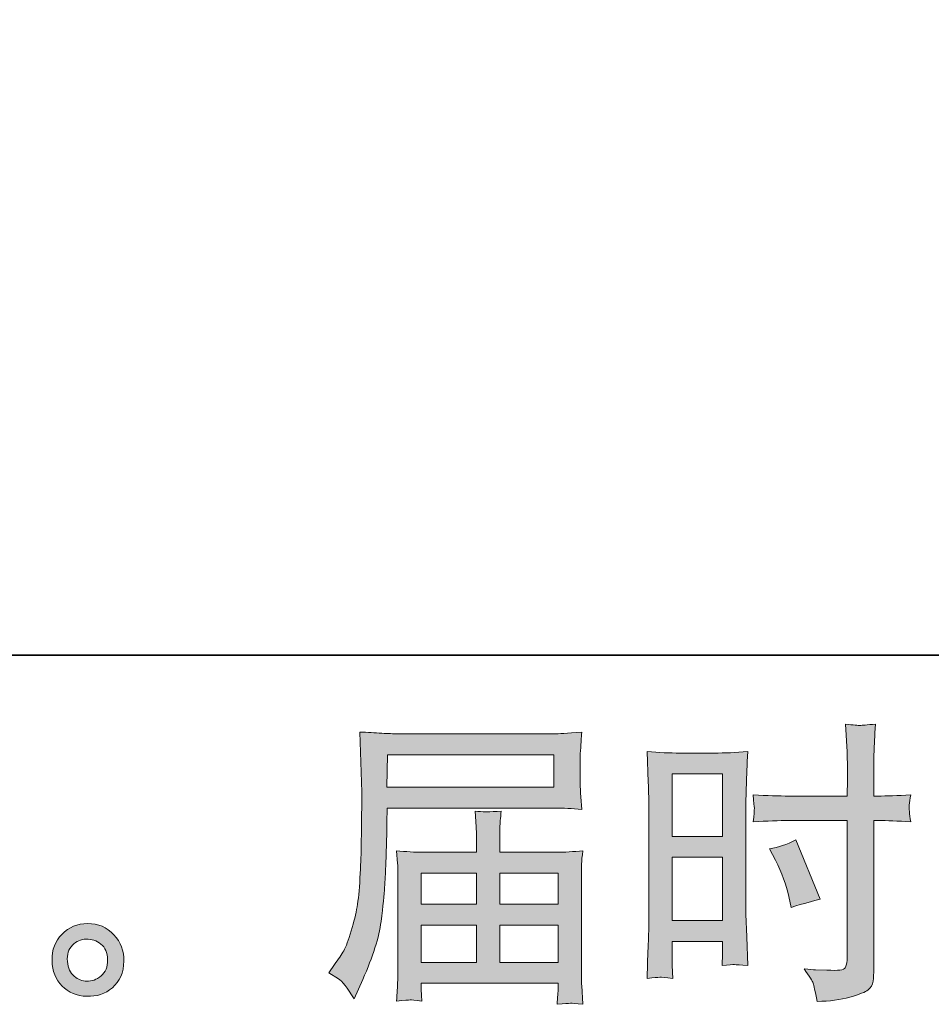
# Model space of a CAD drawing. Units: inches. Extents: x -296 to 3089, y -1739 to 671.
# Drawn here: x 1536 to 1781, y -1739 to -1475 of the extents above; entities that cross this region are included whole.
import ezdxf

# ---------------------------------------------------------------- set-up
doc = ezdxf.new("R2010")
doc.units = ezdxf.units.IN
doc.header["$MEASUREMENT"] = 0
doc.layers.add('图层 1', color=7, linetype='Continuous')

msp = doc.modelspace()

# ---------------------------------------------------------------- hatches: boundary and pattern name
at = {"layer": '图层 1'}
h = msp.add_hatch(color=7, dxfattribs=at)
h.dxf.hatch_style = 2
h.paths.add_polyline_path([(1711.25, -1677.07), (1724.79, -1677.07), (1724.79, -1693.79), (1711.25, -1693.79)])
h.paths.add_polyline_path([(1711.25, -1699.39), (1724.79, -1699.39), (1724.79, -1716.32), (1711.25, -1716.32)])
edge = h.paths.add_edge_path()
edge.add_spline(control_points=[(1738.97, -1700.21), (1740.66, -1703.55), (1741.85, -1706.77), (1742.54, -1709.9), (1742.54, -1709.9), (1743.17, -1712.83), (1743.17, -1712.83), (1746.67, -1711.77), (1749.26, -1711.03), (1750.95, -1710.61), (1750.95, -1710.61), (1744.44, -1694.74), (1744.44, -1694.74), (1742.06, -1695.96), (1739.71, -1696.75), (1737.38, -1697.11), (1737.38, -1697.11), (1738.97, -1700.21), (1738.97, -1700.21)], knot_values=[0, 0, 0, 0, 1, 1, 1, 2, 2, 2, 3, 3, 3, 4, 4, 4, 5, 5, 5, 6, 6, 6, 6], degree=3, periodic=0)
edge = h.paths.add_edge_path()
edge.add_spline(control_points=[(1707.91, -1731.56), (1708.34, -1731.55), (1709.5, -1731.64), (1711.4, -1731.85), (1711.4, -1731.85), (1711.25, -1728.44), (1711.25, -1728.44), (1711.25, -1728.44), (1711.25, -1724.95), (1711.25, -1724.95), (1711.25, -1724.95), (1711.25, -1721.93), (1711.25, -1721.93), (1711.25, -1721.93), (1724.79, -1721.93), (1724.79, -1721.93), (1724.79, -1721.93), (1724.79, -1723.68), (1724.79, -1723.68), (1724.79, -1725.11), (1724.79, -1725.98), (1724.76, -1726.3), (1724.74, -1726.61), (1724.68, -1727.33), (1724.63, -1728.44), (1726.38, -1728.23), (1727.49, -1728.12), (1727.96, -1728.16), (1728.41, -1728.17), (1729.6, -1728.28), (1731.51, -1728.44), (1731.51, -1728.44), (1731.27, -1720.74), (1731.27, -1720.74), (1731.27, -1720.74), (1731.03, -1714.68), (1731.03, -1714.68), (1731.03, -1714.68), (1731.03, -1685.24), (1731.03, -1685.24), (1731.03, -1684), (1731.08, -1682.23), (1731.16, -1679.98), (1731.24, -1677.7), (1731.35, -1674.74), (1731.51, -1671.06), (1728.33, -1671.33), (1725.32, -1671.46), (1722.51, -1671.46), (1722.51, -1671.46), (1713.36, -1671.46), (1713.36, -1671.46), (1710.61, -1671.46), (1707.66, -1671.33), (1704.53, -1671.06), (1704.53, -1671.06), (1704.83, -1679.26), (1704.83, -1679.26), (1704.95, -1681.83), (1705, -1684.55), (1705, -1687.38), (1705, -1687.38), (1705, -1715.53), (1705, -1715.53), (1705, -1717.86), (1704.95, -1720.24), (1704.83, -1722.73), (1704.74, -1725.21), (1704.63, -1728.25), (1704.53, -1731.85), (1706.35, -1731.69), (1707.46, -1731.59), (1707.91, -1731.56)], knot_values=[0, 0, 0, 0, 0.352778, 0.352778, 0.352778, 0.705556, 0.705556, 0.705556, 1.058333, 1.058333, 1.058333, 1.411111, 1.411111, 1.411111, 1.763889, 1.763889, 1.763889, 2.116667, 2.116667, 2.116667, 2.469444, 2.469444, 2.469444, 2.822222, 2.822222, 2.822222, 3.175, 3.175, 3.175, 3.527778, 3.527778, 3.527778, 3.880556, 3.880556, 3.880556, 4.233333, 4.233333, 4.233333, 4.586111, 4.586111, 4.586111, 4.938889, 4.938889, 4.938889, 5.291667, 5.291667, 5.291667, 5.644444, 5.644444, 5.644444, 5.997222, 5.997222, 5.997222, 6.35, 6.35, 6.35, 6.702778, 6.702778, 6.702778, 7.055556, 7.055556, 7.055556, 7.408333, 7.408333, 7.408333, 7.761111, 7.761111, 7.761111, 8.113889, 8.113889, 8.113889, 8.466667, 8.466667, 8.466667, 8.466667], degree=3, periodic=0)
edge.add_line((1707.91, -1731.56), (1707.91, -1731.56))
edge = h.paths.add_edge_path()
edge.add_spline(control_points=[(1742.59, -1689.55), (1742.59, -1689.55), (1758.23, -1689.55), (1758.23, -1689.55), (1758.23, -1689.55), (1758.23, -1725.42), (1758.23, -1725.42), (1758.23, -1725.42), (1758.15, -1727.09), (1758.15, -1727.09), (1758.09, -1727.78), (1757.93, -1728.41), (1757.67, -1729.02), (1757.41, -1729.63), (1755.77, -1729.85), (1752.75, -1729.63), (1752.75, -1729.63), (1749.73, -1729.55), (1749.73, -1729.55), (1749.05, -1729.55), (1748.01, -1729.47), (1746.64, -1729.31), (1748.07, -1731.32), (1748.89, -1732.59), (1749.07, -1733.12), (1749.26, -1733.65), (1749.6, -1735.29), (1750.13, -1738.04), (1753.46, -1737.99), (1756.4, -1737.59), (1758.94, -1736.88), (1761.48, -1736.16), (1763.09, -1735.53), (1763.83, -1734.97), (1764.55, -1734.42), (1764.97, -1733.65), (1765.13, -1732.65), (1765.26, -1731.64), (1765.31, -1730.53), (1765.31, -1729.31), (1765.31, -1729.31), (1765.31, -1689.55), (1765.31, -1689.55), (1765.31, -1689.55), (1766.51, -1689.55), (1766.51, -1689.55), (1768.83, -1689.55), (1771.74, -1689.66), (1775.23, -1689.87), (1774.92, -1687.73), (1774.78, -1686.25), (1774.82, -1685.45), (1774.89, -1684.63), (1775.02, -1683.71), (1775.23, -1682.68), (1771.74, -1682.89), (1768.78, -1682.99), (1766.33, -1682.99), (1766.33, -1682.99), (1765.31, -1682.99), (1765.31, -1682.99), (1765.31, -1682.99), (1765.31, -1678.47), (1765.31, -1678.47), (1765.31, -1675.24), (1765.34, -1672.78), (1765.39, -1671.12), (1765.45, -1669.45), (1765.58, -1666.99), (1765.78, -1663.71), (1763.49, -1663.92), (1762.11, -1664.03), (1761.66, -1664.05), (1761.19, -1664.08), (1759.89, -1663.97), (1757.75, -1663.71), (1757.75, -1663.71), (1758.15, -1671.09), (1758.15, -1671.09), (1758.25, -1673.68), (1758.3, -1676.14), (1758.3, -1678.47), (1758.3, -1678.47), (1758.23, -1682.99), (1758.23, -1682.99), (1758.23, -1682.99), (1742.59, -1682.99), (1742.59, -1682.99), (1739.95, -1682.99), (1736.75, -1682.89), (1732.99, -1682.68), (1733.15, -1684.66), (1733.25, -1685.85), (1733.31, -1686.27), (1733.31, -1686.83), (1733.2, -1688.05), (1732.99, -1689.87), (1736.75, -1689.66), (1739.95, -1689.55), (1742.59, -1689.55)], knot_values=[0, 0, 0, 0, 0.352778, 0.352778, 0.352778, 0.705556, 0.705556, 0.705556, 1.058333, 1.058333, 1.058333, 1.411111, 1.411111, 1.411111, 1.763889, 1.763889, 1.763889, 2.116667, 2.116667, 2.116667, 2.469444, 2.469444, 2.469444, 2.822222, 2.822222, 2.822222, 3.175, 3.175, 3.175, 3.527778, 3.527778, 3.527778, 3.880556, 3.880556, 3.880556, 4.233333, 4.233333, 4.233333, 4.586111, 4.586111, 4.586111, 4.938889, 4.938889, 4.938889, 5.291667, 5.291667, 5.291667, 5.644444, 5.644444, 5.644444, 5.997222, 5.997222, 5.997222, 6.35, 6.35, 6.35, 6.702778, 6.702778, 6.702778, 7.055556, 7.055556, 7.055556, 7.408333, 7.408333, 7.408333, 7.761111, 7.761111, 7.761111, 8.113889, 8.113889, 8.113889, 8.466667, 8.466667, 8.466667, 8.819444, 8.819444, 8.819444, 9.172222, 9.172222, 9.172222, 9.525, 9.525, 9.525, 9.877778, 9.877778, 9.877778, 10.230556, 10.230556, 10.230556, 10.583333, 10.583333, 10.583333, 10.936111, 10.936111, 10.936111, 11.288889, 11.288889, 11.288889, 11.641667, 11.641667, 11.641667, 11.641667], degree=3, periodic=0)
edge.add_line((1742.59, -1689.55), (1742.59, -1689.55))
h = msp.add_hatch(color=7, dxfattribs=at)
h.dxf.hatch_style = 2
h.paths.add_polyline_path([(1634.9, -1671.91), (1679.5, -1671.91), (1679.5, -1680.59), (1634.74, -1680.59)])
edge = h.paths.add_edge_path()
edge.add_spline(control_points=[(1619.14, -1730.4), (1619.14, -1730.4), (1621.75, -1731.98), (1621.75, -1731.98), (1622.71, -1732.55), (1624.11, -1734.34), (1625.96, -1737.3), (1625.96, -1737.3), (1628.26, -1732.14), (1628.26, -1732.14), (1631.01, -1726.01), (1632.65, -1720.82), (1633.18, -1716.61), (1633.71, -1712.41), (1634.03, -1709.37), (1634.13, -1707.49), (1634.24, -1705.61), (1634.35, -1703.71), (1634.43, -1701.77), (1634.51, -1699.84), (1634.56, -1698.2), (1634.61, -1696.83), (1634.61, -1696.83), (1634.69, -1691.43), (1634.69, -1691.43), (1634.69, -1690.27), (1634.74, -1688.52), (1634.85, -1686.19), (1634.85, -1686.19), (1679.77, -1686.19), (1679.77, -1686.19), (1681.99, -1686.19), (1684.4, -1686.33), (1686.99, -1686.59), (1686.99, -1686.59), (1686.75, -1683.23), (1686.75, -1683.23), (1686.64, -1681.76), (1686.59, -1680.61), (1686.59, -1679.79), (1686.59, -1679.79), (1686.59, -1672.78), (1686.59, -1672.78), (1686.59, -1672.09), (1686.64, -1671.17), (1686.72, -1670), (1686.8, -1668.84), (1686.88, -1667.47), (1686.99, -1665.9), (1682.97, -1666.17), (1680.59, -1666.3), (1679.85, -1666.3), (1679.85, -1666.3), (1637.31, -1666.3), (1637.31, -1666.3), (1636.52, -1666.3), (1635.22, -1666.25), (1633.39, -1666.14), (1631.57, -1666.04), (1629.58, -1665.93), (1627.47, -1665.83), (1627.47, -1665.83), (1628.02, -1681.91), (1628.02, -1681.91), (1628.02, -1681.91), (1628.02, -1683.55), (1628.02, -1683.55), (1628.02, -1683.55), (1628.02, -1686.43), (1628.02, -1686.43), (1627.97, -1686.59), (1627.94, -1688.15), (1627.94, -1691.11), (1627.94, -1691.11), (1627.87, -1697.07), (1627.87, -1697.07), (1627.81, -1699.02), (1627.71, -1701.64), (1627.52, -1704.95), (1627.34, -1708.26), (1627.07, -1710.85), (1626.75, -1712.7), (1626.44, -1714.55), (1625.91, -1716.69), (1625.17, -1719.15), (1624.43, -1721.61), (1623.77, -1723.39), (1623.16, -1724.44), (1622.55, -1725.5), (1621.73, -1726.75), (1620.72, -1728.17), (1620.72, -1728.17), (1619.14, -1730.4), (1619.14, -1730.4)], knot_values=[0, 0, 0, 0, 1, 1, 1, 2, 2, 2, 3, 3, 3, 4, 4, 4, 5, 5, 5, 6, 6, 6, 7, 7, 7, 8, 8, 8, 9, 9, 9, 10, 10, 10, 11, 11, 11, 12, 12, 12, 13, 13, 13, 14, 14, 14, 15, 15, 15, 16, 16, 16, 17, 17, 17, 18, 18, 18, 19, 19, 19, 20, 20, 20, 21, 21, 21, 22, 22, 22, 23, 23, 23, 24, 24, 24, 25, 25, 25, 26, 26, 26, 27, 27, 27, 28, 28, 28, 29, 29, 29, 30, 30, 30, 31, 31, 31, 31], degree=3, periodic=0)
h.paths.add_polyline_path([(1643.95, -1717.62), (1658.78, -1717.62), (1658.78, -1727.57), (1643.95, -1727.57)])
h.paths.add_polyline_path([(1643.95, -1703.65), (1658.78, -1703.65), (1658.78, -1712.01), (1643.95, -1712.01)])
h.paths.add_polyline_path([(1665.01, -1717.62), (1680.65, -1717.62), (1680.65, -1727.57), (1665.01, -1727.57)])
h.paths.add_polyline_path([(1665.01, -1703.65), (1680.65, -1703.65), (1680.65, -1712.01), (1665.01, -1712.01)])
edge = h.paths.add_edge_path()
edge.add_spline(control_points=[(1640.96, -1737.63), (1641.25, -1737.62), (1642.31, -1737.72), (1644.11, -1737.94), (1644.11, -1737.94), (1644.03, -1736.35), (1644.03, -1736.35), (1644.03, -1736.35), (1643.95, -1734.84), (1643.95, -1734.84), (1643.95, -1734.84), (1643.95, -1733.17), (1643.95, -1733.17), (1643.95, -1733.17), (1680.67, -1733.17), (1680.67, -1733.17), (1680.67, -1733.17), (1680.67, -1734.92), (1680.67, -1734.92), (1680.67, -1735.03), (1680.64, -1735.48), (1680.56, -1736.3), (1680.48, -1737.12), (1680.43, -1737.96), (1680.43, -1738.81), (1682.33, -1738.65), (1683.52, -1738.54), (1683.95, -1738.52), (1684.37, -1738.49), (1685.48, -1738.6), (1687.31, -1738.81), (1687.31, -1738.81), (1686.99, -1733.81), (1686.99, -1733.81), (1686.93, -1733.13), (1686.91, -1731.46), (1686.91, -1728.81), (1686.91, -1728.81), (1686.91, -1704.53), (1686.91, -1704.53), (1686.91, -1703.1), (1686.93, -1701.99), (1686.96, -1701.17), (1686.99, -1700.35), (1687.09, -1699.18), (1687.31, -1697.65), (1684.82, -1697.91), (1682.41, -1698.05), (1680.06, -1698.05), (1680.06, -1698.05), (1665.01, -1698.05), (1665.01, -1698.05), (1665.01, -1698.05), (1665.01, -1695.35), (1665.01, -1695.35), (1665.01, -1693.71), (1665.03, -1692.38), (1665.06, -1691.38), (1665.08, -1690.37), (1665.19, -1688.92), (1665.4, -1687.01), (1662.41, -1687.28), (1660.09, -1687.28), (1658.45, -1687.01), (1658.45, -1687.01), (1658.68, -1691.22), (1658.68, -1691.22), (1658.74, -1692.07), (1658.76, -1693.44), (1658.76, -1695.35), (1658.76, -1695.35), (1658.76, -1698.05), (1658.76, -1698.05), (1658.76, -1698.05), (1644.53, -1698.05), (1644.53, -1698.05), (1642.26, -1698.05), (1639.85, -1697.91), (1637.31, -1697.65), (1637.31, -1697.65), (1637.63, -1701.03), (1637.63, -1701.03), (1637.68, -1701.56), (1637.71, -1702.7), (1637.71, -1704.45), (1637.71, -1704.45), (1637.71, -1728.1), (1637.71, -1728.1), (1637.71, -1730.05), (1637.68, -1731.64), (1637.63, -1732.86), (1637.57, -1734.07), (1637.47, -1735.77), (1637.31, -1737.94), (1639.43, -1737.78), (1640.64, -1737.67), (1640.96, -1737.63)], knot_values=[0, 0, 0, 0, 0.352778, 0.352778, 0.352778, 0.705556, 0.705556, 0.705556, 1.058333, 1.058333, 1.058333, 1.411111, 1.411111, 1.411111, 1.763889, 1.763889, 1.763889, 2.116667, 2.116667, 2.116667, 2.469444, 2.469444, 2.469444, 2.822222, 2.822222, 2.822222, 3.175, 3.175, 3.175, 3.527778, 3.527778, 3.527778, 3.880556, 3.880556, 3.880556, 4.233333, 4.233333, 4.233333, 4.586111, 4.586111, 4.586111, 4.938889, 4.938889, 4.938889, 5.291667, 5.291667, 5.291667, 5.644444, 5.644444, 5.644444, 5.997222, 5.997222, 5.997222, 6.35, 6.35, 6.35, 6.702778, 6.702778, 6.702778, 7.055556, 7.055556, 7.055556, 7.408333, 7.408333, 7.408333, 7.761111, 7.761111, 7.761111, 8.113889, 8.113889, 8.113889, 8.466667, 8.466667, 8.466667, 8.819444, 8.819444, 8.819444, 9.172222, 9.172222, 9.172222, 9.525, 9.525, 9.525, 9.877778, 9.877778, 9.877778, 10.230556, 10.230556, 10.230556, 10.583333, 10.583333, 10.583333, 10.936111, 10.936111, 10.936111, 11.288889, 11.288889, 11.288889, 11.288889], degree=3, periodic=0)
edge.add_line((1640.96, -1737.63), (1640.96, -1737.63))
h = msp.add_hatch(color=7, dxfattribs=at)
h.dxf.hatch_style = 2
edge = h.paths.add_edge_path()
edge.add_spline(control_points=[(1550.86, -1731.3), (1549.78, -1730.42), (1549.17, -1729.1), (1549.06, -1727.3), (1548.9, -1725.45), (1549.35, -1724), (1550.39, -1722.96), (1551.42, -1721.93), (1552.66, -1721.4), (1554.11, -1721.35), (1555.57, -1721.3), (1556.87, -1721.72), (1558.03, -1722.65), (1559.19, -1723.57), (1559.8, -1725), (1559.83, -1726.91), (1559.86, -1728.81), (1559.27, -1730.24), (1558.08, -1731.22), (1556.89, -1732.2), (1555.58, -1732.67), (1554.22, -1732.62), (1553.06, -1732.62), (1551.95, -1732.17), (1550.86, -1731.3)], knot_values=[0, 0, 0, 0, 0.352778, 0.352778, 0.352778, 0.705556, 0.705556, 0.705556, 1.058333, 1.058333, 1.058333, 1.411111, 1.411111, 1.411111, 1.763889, 1.763889, 1.763889, 2.116667, 2.116667, 2.116667, 2.469444, 2.469444, 2.469444, 2.822222, 2.822222, 2.822222, 2.822222], degree=3, periodic=0)
edge.add_line((1550.86, -1731.3), (1550.86, -1731.3))
edge = h.paths.add_edge_path()
edge.add_spline(control_points=[(1561.5, -1720.16), (1559.62, -1718.15), (1557.28, -1717.14), (1554.51, -1717.17), (1551.73, -1717.2), (1549.43, -1718.15), (1547.61, -1720), (1545.78, -1721.85), (1544.87, -1724.21), (1544.94, -1727.06), (1544.99, -1729.92), (1545.89, -1732.2), (1547.61, -1733.92), (1549.33, -1735.63), (1551.55, -1736.56), (1554.3, -1736.67), (1556.89, -1736.77), (1559.17, -1736), (1561.12, -1734.36), (1563.08, -1732.72), (1564.11, -1730.34), (1564.22, -1727.22), (1564.27, -1724.52), (1563.37, -1722.17), (1561.5, -1720.16)], knot_values=[0, 0, 0, 0, 0.352778, 0.352778, 0.352778, 0.705556, 0.705556, 0.705556, 1.058333, 1.058333, 1.058333, 1.411111, 1.411111, 1.411111, 1.763889, 1.763889, 1.763889, 2.116667, 2.116667, 2.116667, 2.469444, 2.469444, 2.469444, 2.822222, 2.822222, 2.822222, 2.822222], degree=3, periodic=0)
edge.add_line((1561.5, -1720.16), (1561.5, -1720.16))

# ---------------------------------------------------------------- linework, layer by layer
at = {"layer": '图层 1', "color": 7, "lineweight": 35}
msp.add_lwpolyline([(3088.91, -1645.23), (-289.6, -1645.23), (-289.6, 543.14), (3088.91, 543.14), (3088.91, -1645.23)], dxfattribs=at)
at = {"layer": '图层 1', "color": 7, "lineweight": 0}
for points in [[(1634.9, -1671.91), (1679.5, -1671.91), (1679.5, -1680.59), (1634.74, -1680.59), (1634.9, -1671.91)], [(1711.25, -1677.07), (1724.79, -1677.07), (1724.79, -1693.79), (1711.25, -1693.79), (1711.25, -1677.07)], [(1711.25, -1699.39), (1724.79, -1699.39), (1724.79, -1716.32), (1711.25, -1716.32), (1711.25, -1699.39)], [(1643.95, -1703.65), (1658.78, -1703.65), (1658.78, -1712.01), (1643.95, -1712.01), (1643.95, -1703.65)], [(1665.01, -1703.65), (1680.65, -1703.65), (1680.65, -1712.01), (1665.01, -1712.01), (1665.01, -1703.65)], [(1643.95, -1717.62), (1658.78, -1717.62), (1658.78, -1727.57), (1643.95, -1727.57), (1643.95, -1717.62)], [(1665.01, -1717.62), (1680.65, -1717.62), (1680.65, -1727.57), (1665.01, -1727.57), (1665.01, -1717.62)]]:
    msp.add_lwpolyline(points, dxfattribs=at)
for points, knots in [([(1742.59, -1689.55), (1742.59, -1689.55), (1758.23, -1689.55), (1758.23, -1689.55), (1758.23, -1689.55), (1758.23, -1725.42), (1758.23, -1725.42), (1758.23, -1725.42), (1758.15, -1727.09), (1758.15, -1727.09), (1758.09, -1727.78), (1757.93, -1728.41), (1757.67, -1729.02), (1757.41, -1729.63), (1755.77, -1729.85), (1752.75, -1729.63), (1752.75, -1729.63), (1749.73, -1729.55), (1749.73, -1729.55), (1749.05, -1729.55), (1748.01, -1729.47), (1746.64, -1729.31), (1748.07, -1731.32), (1748.89, -1732.59), (1749.07, -1733.12), (1749.26, -1733.65), (1749.6, -1735.29), (1750.13, -1738.04), (1753.46, -1737.99), (1756.4, -1737.59), (1758.94, -1736.88), (1761.48, -1736.16), (1763.09, -1735.53), (1763.83, -1734.97), (1764.55, -1734.42), (1764.97, -1733.65), (1765.13, -1732.65), (1765.26, -1731.64), (1765.31, -1730.53), (1765.31, -1729.31), (1765.31, -1729.31), (1765.31, -1689.55), (1765.31, -1689.55), (1765.31, -1689.55), (1766.51, -1689.55), (1766.51, -1689.55), (1768.83, -1689.55), (1771.74, -1689.66), (1775.23, -1689.87), (1774.92, -1687.73), (1774.78, -1686.25), (1774.82, -1685.45), (1774.89, -1684.63), (1775.02, -1683.71), (1775.23, -1682.68), (1771.74, -1682.89), (1768.78, -1682.99), (1766.33, -1682.99), (1766.33, -1682.99), (1765.31, -1682.99), (1765.31, -1682.99), (1765.31, -1682.99), (1765.31, -1678.47), (1765.31, -1678.47), (1765.31, -1675.24), (1765.34, -1672.78), (1765.39, -1671.12), (1765.45, -1669.45), (1765.58, -1666.99), (1765.78, -1663.71), (1763.49, -1663.92), (1762.11, -1664.03), (1761.66, -1664.05), (1761.19, -1664.08), (1759.89, -1663.97), (1757.75, -1663.71), (1757.75, -1663.71), (1758.15, -1671.09), (1758.15, -1671.09), (1758.25, -1673.68), (1758.3, -1676.14), (1758.3, -1678.47), (1758.3, -1678.47), (1758.23, -1682.99), (1758.23, -1682.99), (1758.23, -1682.99), (1742.59, -1682.99), (1742.59, -1682.99), (1739.95, -1682.99), (1736.75, -1682.89), (1732.99, -1682.68), (1733.15, -1684.66), (1733.25, -1685.85), (1733.31, -1686.27), (1733.31, -1686.83), (1733.2, -1688.05), (1732.99, -1689.87), (1736.75, -1689.66), (1739.95, -1689.55), (1742.59, -1689.55)], [0, 0, 0, 0, 1, 1, 1, 2, 2, 2, 3, 3, 3, 4, 4, 4, 5, 5, 5, 6, 6, 6, 7, 7, 7, 8, 8, 8, 9, 9, 9, 10, 10, 10, 11, 11, 11, 12, 12, 12, 13, 13, 13, 14, 14, 14, 15, 15, 15, 16, 16, 16, 17, 17, 17, 18, 18, 18, 19, 19, 19, 20, 20, 20, 21, 21, 21, 22, 22, 22, 23, 23, 23, 24, 24, 24, 25, 25, 25, 26, 26, 26, 27, 27, 27, 28, 28, 28, 29, 29, 29, 30, 30, 30, 31, 31, 31, 32, 32, 32, 33, 33, 33, 33]), ([(1619.14, -1730.4), (1619.14, -1730.4), (1621.75, -1731.98), (1621.75, -1731.98), (1622.71, -1732.55), (1624.11, -1734.34), (1625.96, -1737.3), (1625.96, -1737.3), (1628.26, -1732.14), (1628.26, -1732.14), (1631.01, -1726.01), (1632.65, -1720.82), (1633.18, -1716.61), (1633.71, -1712.41), (1634.03, -1709.37), (1634.13, -1707.49), (1634.24, -1705.61), (1634.35, -1703.71), (1634.43, -1701.77), (1634.51, -1699.84), (1634.56, -1698.2), (1634.61, -1696.83), (1634.61, -1696.83), (1634.69, -1691.43), (1634.69, -1691.43), (1634.69, -1690.27), (1634.74, -1688.52), (1634.85, -1686.19), (1634.85, -1686.19), (1679.77, -1686.19), (1679.77, -1686.19), (1681.99, -1686.19), (1684.4, -1686.33), (1686.99, -1686.59), (1686.99, -1686.59), (1686.75, -1683.23), (1686.75, -1683.23), (1686.64, -1681.76), (1686.59, -1680.61), (1686.59, -1679.79), (1686.59, -1679.79), (1686.59, -1672.78), (1686.59, -1672.78), (1686.59, -1672.09), (1686.64, -1671.17), (1686.72, -1670), (1686.8, -1668.84), (1686.88, -1667.47), (1686.99, -1665.9), (1682.97, -1666.17), (1680.59, -1666.3), (1679.85, -1666.3), (1679.85, -1666.3), (1637.31, -1666.3), (1637.31, -1666.3), (1636.52, -1666.3), (1635.22, -1666.25), (1633.39, -1666.14), (1631.57, -1666.04), (1629.58, -1665.93), (1627.47, -1665.83), (1627.47, -1665.83), (1628.02, -1681.91), (1628.02, -1681.91), (1628.02, -1681.91), (1628.02, -1683.55), (1628.02, -1683.55), (1628.02, -1683.55), (1628.02, -1686.43), (1628.02, -1686.43), (1627.97, -1686.59), (1627.94, -1688.15), (1627.94, -1691.11), (1627.94, -1691.11), (1627.87, -1697.07), (1627.87, -1697.07), (1627.81, -1699.02), (1627.71, -1701.64), (1627.52, -1704.95), (1627.34, -1708.26), (1627.07, -1710.85), (1626.75, -1712.7), (1626.44, -1714.55), (1625.91, -1716.69), (1625.17, -1719.15), (1624.43, -1721.61), (1623.77, -1723.39), (1623.16, -1724.44), (1622.55, -1725.5), (1621.73, -1726.75), (1620.72, -1728.17), (1620.72, -1728.17), (1619.14, -1730.4), (1619.14, -1730.4)], [0, 0, 0, 0, 1, 1, 1, 2, 2, 2, 3, 3, 3, 4, 4, 4, 5, 5, 5, 6, 6, 6, 7, 7, 7, 8, 8, 8, 9, 9, 9, 10, 10, 10, 11, 11, 11, 12, 12, 12, 13, 13, 13, 14, 14, 14, 15, 15, 15, 16, 16, 16, 17, 17, 17, 18, 18, 18, 19, 19, 19, 20, 20, 20, 21, 21, 21, 22, 22, 22, 23, 23, 23, 24, 24, 24, 25, 25, 25, 26, 26, 26, 27, 27, 27, 28, 28, 28, 29, 29, 29, 30, 30, 30, 31, 31, 31, 31]), ([(1707.91, -1731.56), (1708.34, -1731.55), (1709.5, -1731.64), (1711.4, -1731.85), (1711.4, -1731.85), (1711.25, -1728.44), (1711.25, -1728.44), (1711.25, -1728.44), (1711.25, -1724.95), (1711.25, -1724.95), (1711.25, -1724.95), (1711.25, -1721.93), (1711.25, -1721.93), (1711.25, -1721.93), (1724.79, -1721.93), (1724.79, -1721.93), (1724.79, -1721.93), (1724.79, -1723.68), (1724.79, -1723.68), (1724.79, -1725.11), (1724.79, -1725.98), (1724.76, -1726.3), (1724.74, -1726.61), (1724.68, -1727.33), (1724.63, -1728.44), (1726.38, -1728.23), (1727.49, -1728.12), (1727.96, -1728.16), (1728.41, -1728.17), (1729.6, -1728.28), (1731.51, -1728.44), (1731.51, -1728.44), (1731.27, -1720.74), (1731.27, -1720.74), (1731.27, -1720.74), (1731.03, -1714.68), (1731.03, -1714.68), (1731.03, -1714.68), (1731.03, -1685.24), (1731.03, -1685.24), (1731.03, -1684), (1731.08, -1682.23), (1731.16, -1679.98), (1731.24, -1677.7), (1731.35, -1674.74), (1731.51, -1671.06), (1728.33, -1671.33), (1725.32, -1671.46), (1722.51, -1671.46), (1722.51, -1671.46), (1713.36, -1671.46), (1713.36, -1671.46), (1710.61, -1671.46), (1707.66, -1671.33), (1704.53, -1671.06), (1704.53, -1671.06), (1704.83, -1679.26), (1704.83, -1679.26), (1704.95, -1681.83), (1705, -1684.55), (1705, -1687.38), (1705, -1687.38), (1705, -1715.53), (1705, -1715.53), (1705, -1717.86), (1704.95, -1720.24), (1704.83, -1722.73), (1704.74, -1725.21), (1704.63, -1728.25), (1704.53, -1731.85), (1706.35, -1731.69), (1707.46, -1731.59), (1707.91, -1731.56)], [0, 0, 0, 0, 1, 1, 1, 2, 2, 2, 3, 3, 3, 4, 4, 4, 5, 5, 5, 6, 6, 6, 7, 7, 7, 8, 8, 8, 9, 9, 9, 10, 10, 10, 11, 11, 11, 12, 12, 12, 13, 13, 13, 14, 14, 14, 15, 15, 15, 16, 16, 16, 17, 17, 17, 18, 18, 18, 19, 19, 19, 20, 20, 20, 21, 21, 21, 22, 22, 22, 23, 23, 23, 24, 24, 24, 24]), ([(1640.96, -1737.63), (1641.25, -1737.62), (1642.31, -1737.72), (1644.11, -1737.94), (1644.11, -1737.94), (1644.03, -1736.35), (1644.03, -1736.35), (1644.03, -1736.35), (1643.95, -1734.84), (1643.95, -1734.84), (1643.95, -1734.84), (1643.95, -1733.17), (1643.95, -1733.17), (1643.95, -1733.17), (1680.67, -1733.17), (1680.67, -1733.17), (1680.67, -1733.17), (1680.67, -1734.92), (1680.67, -1734.92), (1680.67, -1735.03), (1680.64, -1735.48), (1680.56, -1736.3), (1680.48, -1737.12), (1680.43, -1737.96), (1680.43, -1738.81), (1682.33, -1738.65), (1683.52, -1738.54), (1683.95, -1738.52), (1684.37, -1738.49), (1685.48, -1738.6), (1687.31, -1738.81), (1687.31, -1738.81), (1686.99, -1733.81), (1686.99, -1733.81), (1686.93, -1733.13), (1686.91, -1731.46), (1686.91, -1728.81), (1686.91, -1728.81), (1686.91, -1704.53), (1686.91, -1704.53), (1686.91, -1703.1), (1686.93, -1701.99), (1686.96, -1701.17), (1686.99, -1700.35), (1687.09, -1699.18), (1687.31, -1697.65), (1684.82, -1697.91), (1682.41, -1698.05), (1680.06, -1698.05), (1680.06, -1698.05), (1665.01, -1698.05), (1665.01, -1698.05), (1665.01, -1698.05), (1665.01, -1695.35), (1665.01, -1695.35), (1665.01, -1693.71), (1665.03, -1692.38), (1665.06, -1691.38), (1665.08, -1690.37), (1665.19, -1688.92), (1665.4, -1687.01), (1662.41, -1687.28), (1660.09, -1687.28), (1658.45, -1687.01), (1658.45, -1687.01), (1658.68, -1691.22), (1658.68, -1691.22), (1658.74, -1692.07), (1658.76, -1693.44), (1658.76, -1695.35), (1658.76, -1695.35), (1658.76, -1698.05), (1658.76, -1698.05), (1658.76, -1698.05), (1644.53, -1698.05), (1644.53, -1698.05), (1642.26, -1698.05), (1639.85, -1697.91), (1637.31, -1697.65), (1637.31, -1697.65), (1637.63, -1701.03), (1637.63, -1701.03), (1637.68, -1701.56), (1637.71, -1702.7), (1637.71, -1704.45), (1637.71, -1704.45), (1637.71, -1728.1), (1637.71, -1728.1), (1637.71, -1730.05), (1637.68, -1731.64), (1637.63, -1732.86), (1637.57, -1734.07), (1637.47, -1735.77), (1637.31, -1737.94), (1639.43, -1737.78), (1640.64, -1737.67), (1640.96, -1737.63)], [0, 0, 0, 0, 1, 1, 1, 2, 2, 2, 3, 3, 3, 4, 4, 4, 5, 5, 5, 6, 6, 6, 7, 7, 7, 8, 8, 8, 9, 9, 9, 10, 10, 10, 11, 11, 11, 12, 12, 12, 13, 13, 13, 14, 14, 14, 15, 15, 15, 16, 16, 16, 17, 17, 17, 18, 18, 18, 19, 19, 19, 20, 20, 20, 21, 21, 21, 22, 22, 22, 23, 23, 23, 24, 24, 24, 25, 25, 25, 26, 26, 26, 27, 27, 27, 28, 28, 28, 29, 29, 29, 30, 30, 30, 31, 31, 31, 32, 32, 32, 32]), ([(1738.97, -1700.21), (1740.66, -1703.55), (1741.85, -1706.77), (1742.54, -1709.9), (1742.54, -1709.9), (1743.17, -1712.83), (1743.17, -1712.83), (1746.67, -1711.77), (1749.26, -1711.03), (1750.95, -1710.61), (1750.95, -1710.61), (1744.44, -1694.74), (1744.44, -1694.74), (1742.06, -1695.96), (1739.71, -1696.75), (1737.38, -1697.11), (1737.38, -1697.11), (1738.97, -1700.21), (1738.97, -1700.21)], [0, 0, 0, 0, 1, 1, 1, 2, 2, 2, 3, 3, 3, 4, 4, 4, 5, 5, 5, 6, 6, 6, 6]), ([(1561.5, -1720.16), (1559.62, -1718.15), (1557.28, -1717.14), (1554.51, -1717.17), (1551.73, -1717.2), (1549.43, -1718.15), (1547.61, -1720), (1545.78, -1721.85), (1544.87, -1724.21), (1544.94, -1727.06), (1544.99, -1729.92), (1545.89, -1732.2), (1547.61, -1733.92), (1549.33, -1735.63), (1551.55, -1736.56), (1554.3, -1736.67), (1556.89, -1736.77), (1559.17, -1736), (1561.12, -1734.36), (1563.08, -1732.72), (1564.11, -1730.34), (1564.22, -1727.22), (1564.27, -1724.52), (1563.37, -1722.17), (1561.5, -1720.16)], [0, 0, 0, 0, 1, 1, 1, 2, 2, 2, 3, 3, 3, 4, 4, 4, 5, 5, 5, 6, 6, 6, 7, 7, 7, 8, 8, 8, 8]), ([(1550.86, -1731.3), (1549.78, -1730.42), (1549.17, -1729.1), (1549.06, -1727.3), (1548.9, -1725.45), (1549.35, -1724), (1550.39, -1722.96), (1551.42, -1721.93), (1552.66, -1721.4), (1554.11, -1721.35), (1555.57, -1721.3), (1556.87, -1721.72), (1558.03, -1722.65), (1559.19, -1723.57), (1559.8, -1725), (1559.83, -1726.91), (1559.86, -1728.81), (1559.27, -1730.24), (1558.08, -1731.22), (1556.89, -1732.2), (1555.58, -1732.67), (1554.22, -1732.62), (1553.06, -1732.62), (1551.95, -1732.17), (1550.86, -1731.3)], [0, 0, 0, 0, 1, 1, 1, 2, 2, 2, 3, 3, 3, 4, 4, 4, 5, 5, 5, 6, 6, 6, 7, 7, 7, 8, 8, 8, 8])]:
    msp.add_open_spline(points, degree=3, knots=knots, dxfattribs=at)

doc.saveas('drawing.dxf')
